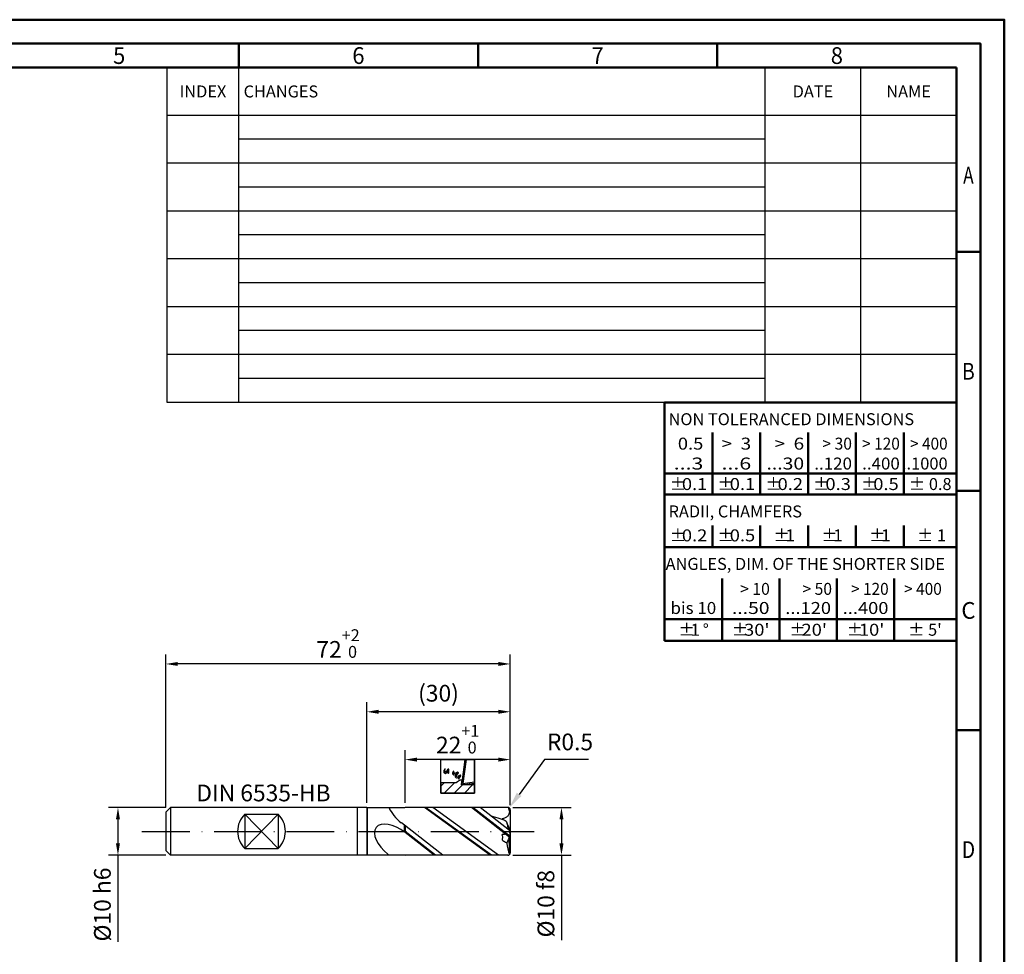
# Model space of a CAD drawing. Units: millimetres. Extents: x 0 to 746, y -1 to 368.
# Drawn here: x 214 to 420, y 102 to 297 of the extents above; entities that cross this region are included whole.
import ezdxf
from ezdxf.enums import TextEntityAlignment as Align

# ---------------------------------------------------------------- set-up
doc = ezdxf.new("R2010")
doc.units = ezdxf.units.MM
doc.linetypes.add('GEN7', pattern=[15, 10, -2.5, 0, -2.5])
doc.layers.get('0').update_dxf_attribs({"linetype": 'CONTINUOUS'})
doc.layers.get('DEFPOINTS').update_dxf_attribs({"linetype": 'CONTINUOUS'})
for name, color, linetype in [('AM_0', 7, 'CONTINUOUS'), ('AM_4', 3, 'CONTINUOUS'), ('AM_5', 3, 'CONTINUOUS'), ('AM_5S', 3, 'CONTINUOUS'), ('AM_6', 2, 'CONTINUOUS'), ('AM_7', 4, 'GEN7')]:
    doc.layers.add(name, color=color, linetype=linetype)
doc.layers.add('AM_BOR', color=7, linetype='CONTINUOUS', lineweight=50)
doc.styles.get("Standard").update_dxf_attribs({"font": 'ISOCP.SHX'})
doc.styles.add('STYLE1', font='isocp.shx', dxfattribs={"height": 2.5})
doc.dimstyles.new('AM_DIN$4', dxfattribs={"dimtxt": 3.5, "dimasz": 3.5, "dimexe": 1, "dimexo": 1, "dimgap": 1.5, "dimtad": 1, "dimtoh": 1, "dimdsep": 46, "dimtxsty": 'STANDARD', "dimcen": 0, "dimclrd": 256, "dimclre": 256, "dimclrt": 2, "dimadec": 0, "dimazin": 2, "dimtp": 0.1, "dimtm": 0.1, "dimtfac": 0.71, "dimtdec": 3, "dimtofl": 0, "dimtmove": 0, "dimatfit": 0, "dimfxl": 1, "dimlwd": -1, "dimlwe": -1, "dimarcsym": 0})
doc.dimstyles.get("Standard").update_dxf_attribs({"dimtxt": 3.5, "dimasz": 2.5, "dimexe": 2, "dimexo": 1, "dimgap": 1.5, "dimtad": 1, "dimdsep": 46, "dimtxsty": 'STANDARD', "dimcen": -2, "dimclrt": 2, "dimazin": 2, "dimtp": 0.1, "dimtm": 0.1, "dimtfac": 1, "dimtmove": 0, "dimatfit": 3, "dimfxl": 1, "dimarcsym": 0})

# ---------------------------------------------------------------- blocks, each defined once
blk = doc.blocks.new('*U5')
at = {"layer": 'AM_0', "linetype": 'Continuous'}
for p, q in [((-165, -70), (-165, 0)), ((0, 0), (-165, 0)), ((-150, -70), (-150, 0)), ((-40, -70), (-40, 0)), ((-20, -70), (-20, 0)), ((0, 0), (0, -70)), ((0, -10), (-165, -10)), ((0, -20), (-165, -20)), ((0, -30), (-165, -30)), ((0, -40), (-165, -40)), ((0, -50), (-165, -50)), ((0, -60), (-165, -60)), ((0, -70), (-165, -70))]:
    blk.add_line(p, q, dxfattribs=at)
at = {"layer": 'AM_4', "linetype": 'Continuous'}
for p, q in [((-40, -15), (-150, -15)), ((-40, -25), (-150, -25)), ((-40, -35), (-150, -35)), ((-40, -45), (-150, -45)), ((-40, -55), (-150, -55)), ((-40, -65), (-150, -65))]:
    blk.add_line(p, q, dxfattribs=at)
at = {"layer": 'AM_6', "linetype": 'Continuous'}
for s, p in [('INDEX', (-157.5, -5)), ('DATE', (-30, -5))]:
    blk.add_text(s, height=2.5, dxfattribs=at).set_placement(p, align=Align.MIDDLE_CENTER)
blk.add_text('CHANGES', height=2.5, dxfattribs=at).set_placement((-149, -5), align=Align.MIDDLE_LEFT)
at = {"layer": 'AM_6'}
blk.add_text('NAME', height=2.5, dxfattribs=at).set_placement((-10, -5), align=Align.MIDDLE_CENTER)
for tag, p in [('CHG_TEXT1_1', (-149, -12.5)), ('CHG_TEXT1_2', (-149, -17.5)), ('CHG_TEXT2_1', (-149, -22.5)), ('CHG_TEXT2_2', (-149, -27.5)), ('CHG_TEXT3_1', (-149, -32.5)), ('CHG_TEXT3_2', (-149, -37.5)), ('CHG_TEXT4_1', (-149, -42.5)), ('CHG_TEXT4_2', (-149, -47.5)), ('CHG_TEXT5_1', (-149, -52.5)), ('CHG_TEXT5_2', (-149, -57.5)), ('CHG_TEXT6_1', (-149, -62.5)), ('CHG_TEXT6_2', (-149, -67.5))]:
    blk.add_attdef(tag, text='', height=2.5, dxfattribs=at).set_placement(p, align=Align.MIDDLE_LEFT)
for tag, p in [('CHG_NO1', (-157.5, -15)), ('CHG_DATE1', (-30, -15)), ('CHG_NAME1', (-10, -15)), ('CHG_NO2', (-157.5, -25)), ('CHG_DATE2', (-30, -25)), ('CHG_NAME2', (-10, -25)), ('CHG_NO3', (-157.5, -35)), ('CHG_DATE3', (-30, -35)), ('CHG_NAME3', (-10, -35)), ('CHG_NO4', (-157.5, -45)), ('CHG_DATE4', (-30, -45)), ('CHG_NAME4', (-10, -45)), ('CHG_NO5', (-157.5, -55)), ('CHG_DATE5', (-30, -55)), ('CHG_NAME5', (-10, -55)), ('CHG_NO6', (-157.5, -65)), ('CHG_DATE6', (-30, -65)), ('CHG_NAME6', (-10, -65))]:
    blk.add_attdef(tag, text='', height=2.5, dxfattribs=at).set_placement(p, align=Align.MIDDLE_CENTER)
blk = doc.blocks.new('A3')
at = {"layer": 'AM_BOR', "color": 1}
for p, q in [((260, 287), (260, 292)), ((310, 287), (310, 292)), ((360, 287), (360, 292)), ((410, 248.5), (415, 248.5)), ((410, 198.5), (415, 198.5)), ((410, 148.5), (415, 148.5))]:
    blk.add_line(p, q, dxfattribs=at)
for points in [[(0, 0), (420, 0), (420, 297), (0, 297)], [(410, 287), (23, 287), (23, 10), (410, 10)]]:
    blk.add_lwpolyline(points, close=True, dxfattribs=at)
at = {"layer": 'AM_BOR', "color": 7}
blk.add_lwpolyline([(18, 292), (18, 5), (415, 5), (415, 292)], close=True, dxfattribs=at)
at = {"layer": 'AM_BOR', "color": 2}
for s, width, p in [('5', 0.964286, (235, 289.5)), ('6', 0.964286, (285, 289.5)), ('7', 0.964286, (335, 289.5)), ('8', 0.964286, (385, 289.5)), ('A', 0.75, (412.5, 264.5)), ('B', 0.84375, (412.5, 223.5)), ('C', 0.964286, (412.5, 173.5)), ('D', 0.84375, (412.5, 123.5))]:
    blk.add_text(s, height=3.5, dxfattribs=dict(at, width=width)).set_placement(p, align=Align.MIDDLE_CENTER)
blk = doc.blocks.new('*U20')
at = {"layer": 'AM_BOR', "color": 1}
for p, q in [((-61, -49.84), (-61, 0)), ((-61, 0), (0, 0)), ((-51, -6.28), (-51, -19.28)), ((-41, -6.28), (-41, -19.28)), ((-31, -6.28), (-31, -19.28)), ((-21, -6.28), (-21, -19.28)), ((-11, -6.28), (-11, -19.28)), ((-61, -14.89), (0, -14.89)), ((-61, -19.28), (0, -19.28)), ((-51, -25.76), (-51, -30.26)), ((-41, -25.76), (-41, -30.26)), ((-31, -25.76), (-31, -30.26)), ((-21, -25.76), (-21, -30.26)), ((-11, -25.76), (-11, -30.26)), ((-61, -30.26), (0, -30.26)), ((-49, -36.84), (-49, -49.84)), ((-37, -36.84), (-37, -49.84)), ((-25, -36.84), (-25, -49.84)), ((-13, -36.84), (-13, -49.84)), ((-61, -45.34), (0, -45.34)), ((-61, -49.84), (0, -49.84))]:
    blk.add_line(p, q, dxfattribs=at)
at = {"layer": 'AM_BOR', "color": 1, "style": 'STYLE1'}
for s, p in [('NON TOLERANCED DIMENSIONS', (-60.17, -3.52)), ('RADII, CHAMFERS', (-60.17, -22.8))]:
    blk.add_text(s, height=2.5, dxfattribs=at).set_placement(p, align=Align.MIDDLE_LEFT)
for s, width, p, p2 in [(' 0.5', 1.269231, (-59.1, -9.88), (-52.91, -9.88)), ('>  3', 1.207317, (-49.1, -9.88), (-42.91, -9.88)), ('>  6', 1.207931, (-38.03, -9.88), (-31.84, -9.88)), ('> 30', 1.053191, (-28.03, -9.88), (-21.84, -9.88)), ('> 120', 1.105263, (-19.71, -9.88), (-11.84, -9.88)), ('...3', 1.706897, (-59.1, -14.04), (-52.91, -14.04)), ('...6', 1.708124, (-49.1, -14.04), (-42.91, -14.04)), ('...30', 1.465116, (-39.71, -14.04), (-31.84, -14.04)), ('..120', 1.340426, (-29.71, -14.04), (-21.84, -14.04)), ('..400', 1.188679, (-19.71, -14.04), (-11.84, -14.04)), ('..1000', 1.254098, (-11.4, -14.04), (-1.84, -14.04)), (' 0.1', 1.414286, (-58.25, -18.33), (-52.07, -18.33)), (' 0.1', 1.414286, (-48.25, -18.33), (-42.07, -18.33)), (' 0.2', 1.269231, (-38.25, -18.33), (-32.07, -18.33)), (' 0.3', 1.269231, (-28.25, -18.33), (-22.07, -18.33)), (' 0.5', 1.269231, (-18.25, -18.33), (-12.07, -18.33)), (' 0.2', 1.269231, (-58.25, -29.06), (-52.07, -29.06)), (' 0.5', 1.269231, (-48.25, -29.06), (-42.07, -29.06)), (' 1', 1.5, (-36.57, -29.06), (-33.75, -29.06)), (' 1', 1.5, (-26.57, -29.06), (-23.75, -29.06)), (' 1', 1.5, (-16.57, -29.06), (-13.75, -29.06)), ('> 10', 1.151163, (-45.2, -40.24), (-39.01, -40.24)), ('> 50', 1.053191, (-32.2, -40.24), (-26.01, -40.24)), ('> 120', 1.105263, (-22.04, -40.24), (-14.17, -40.24)), ('bis 10', 1.214326, (-59.78, -44.24), (-50.22, -44.24)), ('...50', 1.465116, (-46.94, -44.24), (-39.07, -44.24)), ('...120', 1.443396, (-35.78, -44.24), (-26.22, -44.24)), ('...400', 1.29661, (-23.78, -44.24), (-14.22, -44.24)), (' 1', 1.5, (-56.41, -48.79), (-53.6, -48.79)), (" 30'", 1.2375, (-45.25, -48.79), (-39.07, -48.79)), (" 20'", 1.2375, (-33.25, -48.79), (-27.07, -48.79)), (" 10'", 1.375, (-21.25, -48.79), (-15.07, -48.79))]:
    blk.add_text(s, height=2.5, dxfattribs=dict(at, width=width)).set_placement(p, p2, align=Align.FIT)
for p, p2 in [((-9.71, -9.88), (-1.84, -9.88)), ((-10.94, -40.24), (-3.07, -40.24))]:
    blk.add_text('> 400', height=2.5, dxfattribs=at).set_placement(p, p2, align=Align.FIT)
for s, p in [('%%p', (-59.94, -18.33)), ('%%p', (-49.94, -18.33)), ('%%p', (-39.94, -18.33)), ('%%p', (-29.94, -18.33)), ('%%p', (-19.94, -18.33)), ('%%p 0.8', (-9.94, -18.33)), ('%%p', (-59.94, -29.06)), ('%%p', (-49.94, -29.06)), ('%%p', (-38.25, -29.06)), ('%%p', (-28.25, -29.06)), ('%%p', (-18.25, -29.06)), ('%%p 1', (-8.25, -29.06)), ('%%p', (-58.1, -48.79)), ('%%d', (-53.03, -48.79)), ('%%p', (-46.94, -48.79)), ('%%p', (-34.94, -48.79)), ('%%p', (-22.94, -48.79)), ("%%p 5'", (-10.1, -48.79))]:
    blk.add_text(s, height=2.5, dxfattribs=at).set_placement(p)
blk.add_text('ANGLES, DIM. OF THE SHORTER SIDE', height=2.5, dxfattribs=at).set_placement((-60.79, -32.52), align=Align.TOP_LEFT)
blk = doc.blocks.new('MAPAL_FRAME-Model')
for name, p in [('A3', (0, 0)), ('*U20', (410, 217))]:
    blk.add_blockref(name, p)
at = {"layer": 'AM_0'}
blk.add_blockref('*U5', (410, 287), dxfattribs=at)
blk = doc.blocks.new('*D60')
at = {"layer": 'AM_5', "color": 0, "lineweight": -2}
for p, q in [((244.74, 132.31), (232.74, 132.31)), ((234.74, 129.81), (234.74, 124.81)), ((244.74, 122.31), (232.74, 122.31)), ((234.74, 122.31), (234.74, 104.22))]:
    blk.add_line(p, q, dxfattribs=at)
at = {"layer": 'AM_5', "color": 0}
for points in [[(235.16, 129.81), (234.32, 129.81), (234.74, 132.31)], [(234.32, 124.81), (235.16, 124.81), (234.74, 122.31)]]:
    blk.add_solid(points, dxfattribs=at)
at = {"layer": 'DEFPOINTS', "color": 0}
for p in [(245.74, 132.31), (234.74, 122.31), (245.74, 122.31)]:
    blk.add_point(p, dxfattribs=at)
at = {"layer": 'AM_5', "color": 2, "insert": (231.49, 112.02), "char_height": 3.5, "attachment_point": 5, "rotation": 90}
blk.add_mtext('%%c10{}{\\C2; h6}', dxfattribs=at)
blk = doc.blocks.new('*D81')
at = {"layer": 'AM_5', "color": 0, "lineweight": -2}
for p, q in [((294.74, 133.31), (294.74, 144.31)), ((316.74, 132.81), (316.74, 144.31)), ((314.24, 142.31), (297.24, 142.31))]:
    blk.add_line(p, q, dxfattribs=at)
at = {"layer": 'AM_5', "color": 0}
for points in [[(297.24, 142.73), (297.24, 141.9), (294.74, 142.31)], [(314.24, 141.9), (314.24, 142.73), (316.74, 142.31)]]:
    blk.add_solid(points, dxfattribs=at)
at = {"layer": 'DEFPOINTS', "color": 0}
for p in [(294.74, 142.31), (294.74, 132.31), (316.74, 131.81)]:
    blk.add_point(p, dxfattribs=at)
at = {"layer": 'AM_5', "color": 2, "insert": (305.74, 146.58), "char_height": 3.5, "attachment_point": 5}
blk.add_mtext('22{}{\\A0;{\\H2x;}{\\A2;\\H0.71x;\\C3;\\S+1^  0;}}', dxfattribs=at)
blk = doc.blocks.new('*D82')
at = {"layer": 'AM_5', "color": 0, "lineweight": -2}
for p, q in [((244.74, 132.31), (244.74, 164.31)), ((316.74, 132.81), (316.74, 164.31)), ((314.24, 162.31), (247.24, 162.31))]:
    blk.add_line(p, q, dxfattribs=at)
at = {"layer": 'AM_5', "color": 0}
for points in [[(247.24, 162.73), (247.24, 161.9), (244.74, 162.31)], [(314.24, 161.9), (314.24, 162.73), (316.74, 162.31)]]:
    blk.add_solid(points, dxfattribs=at)
at = {"layer": 'DEFPOINTS', "color": 0}
for p in [(244.74, 162.31), (316.74, 131.81), (244.74, 131.31)]:
    blk.add_point(p, dxfattribs=at)
at = {"layer": 'AM_5', "color": 2, "insert": (280.74, 166.58), "char_height": 3.5, "attachment_point": 5}
blk.add_mtext('72{}{\\A0;{\\H2x;}{\\A2;\\H0.71x;\\C3;\\S+2^  0;}}', dxfattribs=at)
blk = doc.blocks.new('*D83')
at = {"layer": 'AM_5', "color": 0, "lineweight": -2}
for p, q in [((317.24, 132.31), (329.44, 132.31)), ((327.44, 129.81), (327.44, 124.81)), ((317.24, 122.31), (329.44, 122.31)), ((327.44, 122.31), (327.44, 104.57))]:
    blk.add_line(p, q, dxfattribs=at)
at = {"layer": 'AM_5', "color": 0}
for points in [[(327.86, 129.81), (327.02, 129.81), (327.44, 132.31)], [(327.02, 124.81), (327.86, 124.81), (327.44, 122.31)]]:
    blk.add_solid(points, dxfattribs=at)
at = {"layer": 'DEFPOINTS', "color": 0}
for p in [(316.24, 132.31), (316.24, 122.31), (327.44, 122.31)]:
    blk.add_point(p, dxfattribs=at)
at = {"layer": 'AM_5', "color": 2, "insert": (324.19, 112.19), "char_height": 3.5, "attachment_point": 5, "rotation": 90}
blk.add_mtext('%%c10{}{\\C2; f8}', dxfattribs=at)
blk = doc.blocks.new('*D85')
at = {"layer": 'AM_5', "linetype": 'ByBlock'}
for p, q in [((323.87, 142.31), (318.59, 135.05)), ((333.07, 142.31), (323.87, 142.31))]:
    blk.add_line(p, q, dxfattribs=at)
at = {"layer": 'AM_5'}
blk.add_solid([(318.12, 135.39), (319.06, 134.71), (316.53, 132.22)], dxfattribs=at)
at = {"layer": 'DEFPOINTS', "color": 0}
for p in [(316.24, 131.81), (316.53, 132.22)]:
    blk.add_point(p, dxfattribs=at)
at = {"layer": 'AM_5', "color": 2, "insert": (329.22, 145.56), "char_height": 3.5, "attachment_point": 5}
blk.add_mtext('R0.5', dxfattribs=at)
blk = doc.blocks.new('*D93')
at = {"layer": 'AM_5', "color": 0, "lineweight": -2}
for p, q in [((286.74, 133.31), (286.74, 154.31)), ((314.24, 152.31), (289.24, 152.31)), ((316.74, 132.81), (316.74, 154.31))]:
    blk.add_line(p, q, dxfattribs=at)
at = {"layer": 'AM_5', "color": 0}
for points in [[(289.24, 152.73), (289.24, 151.9), (286.74, 152.31)], [(314.24, 151.9), (314.24, 152.73), (316.74, 152.31)]]:
    blk.add_solid(points, dxfattribs=at)
at = {"layer": 'DEFPOINTS', "color": 0}
for p in [(286.74, 152.31), (286.74, 132.31), (316.74, 131.81)]:
    blk.add_point(p, dxfattribs=at)
at = {"layer": 'AM_5', "color": 2, "insert": (301.74, 155.74), "char_height": 3.5, "attachment_point": 5}
blk.add_mtext('(30)', dxfattribs=at)
blk = doc.blocks.new('PICTO_CUT')
h = blk.add_hatch()
h.set_pattern_fill('_USER', color=256, scale=1.5, angle=45, style=0, pattern_type=0)
h.set_pattern_definition([(45, (0, 0), (-1.06066, 1.06066), [])])
h.paths.add_polyline_path([(0, -3.5), (7, -3.5), (7, -1.77), (4.6, -1.77), (4.3, -1.77), (4.3, -1.77), (4.29, -1.77), (4.42, -0.8), (4.27, -0.78), (4.22, -0.78), (4.15, -0.78), (3.95, -0.83), (3.93, -0.84), (3.9, -0.84), (3.69, -0.98), (3.67, -0.99), (3.67, -0.99), (3.64, -1.01), (3.47, -1.14), (3.28, -1.3), (3.25, -1.33), (0, -1.33)])
for p, q in [((0, 3.5), (7, 3.5)), ((0, -3.5), (0, 3.5)), ((5, 3.5), (4.29, -1.77)), ((5.28, 3.5), (4.61, -1.48)), ((7, 3.5), (5, 3.5)), ((7, 3.5), (5.28, 3.5)), ((7, 3.5), (7, -3.5)), ((7, -1.42), (7, 3.5)), ((7, -1.17), (7, 3.5)), ((0.6, 1.19), (0.58, 1.15)), ((0.58, 1.15), (0.58, 1.14)), ((0.58, 1.14), (0.58, 1.11)), ((0.58, 1.11), (0.64, 0.79)), ((0.63, 1.23), (0.6, 1.2)), ((0.6, 1.2), (0.6, 1.19)), ((0.82, 1.51), (0.63, 1.23)), ((0.64, 0.79), (0.65, 0.76)), ((0.65, 0.76), (0.65, 0.75)), ((0.65, 0.75), (0.68, 0.74)), ((0.7, 0.73), (0.67, 0.72)), ((0.67, 0.72), (0.7, 0.71)), ((0.68, 0.74), (0.7, 0.75)), ((0.68, 0.74), (0.68, 0.74)), ((0.91, 0.85), (0.7, 0.73)), ((0.7, 0.75), (0.85, 0.83)), ((0.7, 0.71), (0.94, 0.62)), ((0.84, 1.55), (0.82, 1.51)), ((0.86, 1.57), (0.84, 1.55)), ((0.84, 1.55), (0.84, 1.55)), ((0.85, 1.52), (0.86, 1.57)), ((0.86, 0.93), (0.85, 1.52)), ((0.85, 0.83), (0.86, 0.84)), ((0.86, 1.57), (0.86, 1.57)), ((0.88, 0.88), (0.86, 0.93)), ((0.86, 0.84), (0.87, 0.84)), ((0.87, 0.84), (0.88, 0.87)), ((0.88, 0.87), (0.88, 0.88)), ((0.92, 0.86), (0.91, 0.85)), ((0.97, 0.9), (0.92, 0.86)), ((0.94, 0.62), (0.96, 0.62)), ((0.96, 0.62), (0.97, 0.61)), ((1.18, 1.11), (0.97, 0.9)), ((0.97, 0.61), (1.02, 0.62)), ((1.02, 0.62), (1.03, 0.62)), ((1.03, 0.62), (1.07, 0.65)), ((1.07, 0.65), (1.44, 1.03)), ((1.35, 1.35), (1.18, 1.11)), ((1.38, 1.4), (1.35, 1.35)), ((1.41, 0.96), (1.36, 0.88)), ((1.36, 0.88), (1.36, 0.78)), ((1.36, 0.78), (1.36, 0.76)), ((1.36, 0.76), (1.36, 0.76)), ((1.36, 0.76), (1.36, 0.76)), ((1.36, 0.76), (1.36, 0.76)), ((1.36, 0.76), (1.38, 0.73)), ((1.43, 1.51), (1.38, 1.41)), ((1.38, 1.41), (1.38, 1.4)), ((1.38, 0.73), (1.39, 0.73)), ((1.39, 0.73), (1.41, 0.72)), ((1.42, 0.98), (1.41, 0.96)), ((1.41, 0.72), (1.62, 0.65)), ((1.44, 1), (1.42, 0.98)), ((1.44, 1.52), (1.43, 1.51)), ((1.47, 1.54), (1.44, 1.53)), ((1.44, 1.53), (1.44, 1.52)), ((1.6, 1.25), (1.44, 1)), ((1.44, 1.03), (1.47, 1.07)), ((1.49, 1.53), (1.47, 1.54)), ((1.47, 1.54), (1.47, 1.54)), ((1.47, 1.07), (1.49, 1.1)), ((1.64, 1.48), (1.49, 1.53)), ((1.49, 1.1), (1.66, 1.4)), ((1.62, 1.28), (1.6, 1.25)), ((1.63, 1.3), (1.62, 1.28)), ((1.62, 1.28), (1.62, 1.28)), ((1.62, 0.65), (1.64, 0.64)), ((1.63, 1.24), (1.64, 1.3)), ((1.64, 1.3), (1.63, 1.3)), ((1.63, 0.69), (1.63, 1.24)), ((1.64, 0.64), (1.63, 0.69)), ((1.65, 1.48), (1.64, 1.48)), ((1.66, 1.47), (1.65, 1.48)), ((1.67, 1.44), (1.66, 1.47)), ((1.66, 1.4), (1.67, 1.43)), ((1.67, 1.43), (1.67, 1.44)), ((2.42, 0.67), (2.41, 0.63)), ((2.41, 0.63), (2.41, 0.63)), ((2.41, 0.63), (2.43, 0.59)), ((2.56, 1.02), (2.42, 0.67)), ((2.43, 0.59), (2.44, 0.59)), ((2.44, 0.57), (2.43, 0.57)), ((2.43, 0.57), (2.45, 0.55)), ((2.44, 0.59), (2.45, 0.59)), ((2.5, 0.57), (2.44, 0.57)), ((2.45, 0.59), (2.5, 0.58)), ((2.45, 0.55), (2.61, 0.36)), ((2.5, 0.58), (2.5, 0.57)), ((2.5, 0.57), (2.51, 0.58)), ((2.53, 0.57), (2.5, 0.57)), ((2.5, 0.57), (2.5, 0.57)), ((2.5, 0.57), (2.5, 0.57)), ((2.5, 0.57), (2.5, 0.57)), ((2.51, 0.58), (2.52, 0.58)), ((2.52, 0.58), (2.53, 0.58)), ((2.81, 0.59), (2.53, 0.57)), ((2.53, 0.58), (2.62, 0.58)), ((2.58, 1.05), (2.56, 1.02)), ((2.61, 1.06), (2.58, 1.06)), ((2.58, 1.06), (2.58, 1.05)), ((2.62, 1.05), (2.61, 1.06)), ((2.61, 0.36), (2.63, 0.34)), ((2.63, 1.04), (2.62, 1.05)), ((2.62, 0.58), (2.63, 0.58)), ((2.74, 0.9), (2.63, 1.04)), ((2.63, 0.58), (2.64, 0.59)), ((2.63, 0.34), (2.63, 0.34)), ((2.63, 0.34), (2.68, 0.32)), ((2.64, 0.59), (2.67, 0.61)), ((2.67, 0.61), (2.68, 0.63)), ((2.67, 0.61), (2.67, 0.61)), ((2.68, 0.63), (2.75, 0.83)), ((2.68, 0.32), (2.69, 0.32)), ((2.69, 0.32), (2.75, 0.32)), ((2.76, 0.89), (2.74, 0.9)), ((2.75, 0.83), (2.76, 0.85)), ((2.75, 0.32), (3.06, 0.39)), ((2.76, 0.85), (2.76, 0.89)), ((2.76, 0.89), (2.76, 0.89)), ((2.76, 0.85), (2.76, 0.85)), ((2.83, 0.6), (2.81, 0.59)), ((2.88, 0.61), (2.83, 0.6)), ((3.36, 0.8), (2.88, 0.61)), ((3.08, 0.33), (2.96, 0.03)), ((2.96, 0.03), (2.96, 0)), ((3.06, 0.39), (3.35, 0.51)), ((3.09, 0.36), (3.08, 0.33)), ((3.13, 0.4), (3.09, 0.37)), ((3.09, 0.37), (3.09, 0.36)), ((3.14, 0.4), (3.13, 0.4)), ((3.17, 0.41), (3.14, 0.4)), ((3.49, 0.57), (3.17, 0.41)), ((3.21, -0.02), (3.23, 0.04)), ((3.23, 0.04), (3.35, 0.31)), ((3.59, 0.03), (3.31, -0.04)), ((3.35, 0.31), (3.51, 0.55)), ((3.35, 0.51), (3.41, 0.54)), ((3.4, 0.83), (3.36, 0.8)), ((3.41, 0.83), (3.4, 0.83)), ((3.49, 0.89), (3.41, 0.83)), ((3.41, 0.54), (3.43, 0.55)), ((3.43, 0.55), (3.63, 0.68)), ((3.5, 0.9), (3.49, 0.9)), ((3.49, 0.9), (3.49, 0.89)), ((3.52, 0.58), (3.49, 0.57)), ((3.52, 0.9), (3.5, 0.9)), ((3.51, 0.55), (3.55, 0.6)), ((3.53, 0.89), (3.52, 0.9)), ((3.55, 0.6), (3.52, 0.59)), ((3.52, 0.59), (3.52, 0.58)), ((3.54, 0.88), (3.53, 0.89)), ((3.65, 0.75), (3.54, 0.88)), ((3.55, 0.6), (3.55, 0.6)), ((3.86, 0.16), (3.59, 0.03)), ((3.63, 0.68), (3.65, 0.7)), ((3.66, 0.74), (3.65, 0.75)), ((3.65, 0.7), (3.66, 0.73)), ((3.65, 0.7), (3.65, 0.7)), ((3.66, 0.73), (3.66, 0.74)), ((3.91, 0.19), (3.86, 0.16)), ((3.86, -0.13), (4.15, 0.05)), ((3.92, 0.2), (3.91, 0.19)), ((4.02, 0.26), (3.92, 0.2)), ((4.03, 0.27), (4.02, 0.27)), ((4.02, 0.27), (4.02, 0.26)), ((4.06, 0.26), (4.03, 0.27)), ((4.07, 0.25), (4.06, 0.26)), ((4.06, 0.26), (4.06, 0.26)), ((4.17, 0.13), (4.07, 0.25)), ((4.15, 0.05), (4.18, 0.07)), ((4.19, 0.12), (4.17, 0.13)), ((4.18, 0.07), (4.19, 0.07)), ((4.19, 0.11), (4.19, 0.12)), ((4.19, 0.07), (4.19, 0.11)), ((3.25, -1.33), (0, -1.33)), ((0, -1.33), (0, -3.5)), ((2.96, 0), (2.95, -0.01)), ((2.95, -0.01), (2.98, -0.03)), ((2.99, -0.05), (2.96, -0.05)), ((2.96, -0.05), (2.98, -0.07)), ((2.98, -0.03), (2.98, -0.04)), ((2.98, -0.04), (3, -0.04)), ((2.98, -0.07), (3.14, -0.26)), ((3.23, -0.05), (2.99, -0.05)), ((3, -0.04), (3.16, -0.04)), ((3.14, -0.26), (3.16, -0.28)), ((3.16, -0.04), (3.18, -0.04)), ((3.16, -0.28), (3.16, -0.29)), ((3.16, -0.29), (3.21, -0.31)), ((3.18, -0.04), (3.19, -0.04)), ((3.19, -0.04), (3.21, -0.02)), ((3.21, -0.02), (3.21, -0.02)), ((3.21, -0.31), (3.22, -0.31)), ((3.22, -0.31), (3.27, -0.3)), ((3.25, -0.05), (3.23, -0.05)), ((3.31, -0.04), (3.25, -0.05)), ((3.28, -1.3), (3.25, -1.33)), ((3.27, -0.3), (3.78, -0.17)), ((3.47, -1.14), (3.28, -1.3)), ((3.64, -1.01), (3.47, -1.14)), ((3.59, -0.34), (3.58, -0.36)), ((3.58, -0.36), (3.58, -0.36)), ((3.58, -0.36), (3.58, -0.36)), ((3.58, -0.36), (3.58, -0.36)), ((3.58, -0.36), (3.58, -0.36)), ((3.58, -0.36), (3.58, -0.4)), ((3.58, -0.4), (3.58, -0.4)), ((3.58, -0.4), (3.6, -0.41)), ((3.64, -0.26), (3.59, -0.34)), ((3.6, -0.41), (3.74, -0.58)), ((3.72, -0.2), (3.64, -0.26)), ((3.67, -0.99), (3.64, -1.01)), ((3.69, -0.98), (3.67, -0.99)), ((3.67, -0.99), (3.67, -0.99)), ((3.9, -0.84), (3.69, -0.98)), ((3.74, -0.2), (3.72, -0.2)), ((3.77, -0.19), (3.74, -0.2)), ((3.74, -0.58), (3.76, -0.6)), ((3.76, -0.6), (3.78, -0.55)), ((4.03, -0.05), (3.77, -0.19)), ((3.78, -0.17), (3.83, -0.14)), ((3.78, -0.55), (3.89, -0.3)), ((3.83, -0.14), (3.86, -0.13)), ((3.89, -0.3), (4.05, -0.07)), ((3.93, -0.84), (3.9, -0.84)), ((3.95, -0.83), (3.93, -0.84)), ((4.15, -0.78), (3.95, -0.83)), ((4.06, -0.04), (4.03, -0.05)), ((4.05, -0.07), (4.08, -0.03)), ((4.08, -0.03), (4.06, -0.04)), ((4.06, -0.04), (4.06, -0.04)), ((4.08, -0.03), (4.08, -0.03)), ((4.22, -0.78), (4.15, -0.78)), ((4.27, -0.78), (4.22, -0.78)), ((4.39, -0.8), (4.27, -0.78)), ((4.29, -1.77), (4.37, -1.17)), ((4.29, -1.77), (7, -1.42)), ((4.6, -1.77), (4.29, -1.77)), ((4.37, -1.17), (4.42, -0.8)), ((4.42, -0.8), (4.39, -0.8)), ((7, -1.77), (4.6, -1.77)), ((4.61, -1.48), (7, -1.17)), ((7, -3.5), (7, -1.77)), ((7, -3.5), (0, -3.5)), ((0, -3.5), (7, -3.5))]:
    blk.add_line(p, q)

msp = doc.modelspace()

# ---------------------------------------------------------------- linework, layer by layer
at = {"layer": 'AM_0'}
for p, q in [((244.7391, 131.3122), (245.7391, 132.3122)), ((286.7391, 132.3122), (245.7391, 132.3122)), ((245.7391, 132.3122), (245.7391, 122.3122)), ((284.7391, 132.3122), (284.7391, 122.3122)), ((286.8391, 132.2122), (286.7391, 132.3122)), ((286.7391, 132.3122), (286.7391, 122.3122)), ((294.6391, 132.2122), (286.8391, 132.2122)), ((286.8391, 132.2122), (286.8391, 122.4122)), ((294.7391, 132.3122), (294.6391, 132.2122)), ((316.2391, 132.3122), (294.7391, 132.3122)), ((312.5488, 122.3122), (298.785, 132.3122)), ((312.7968, 122.3122), (299.033, 132.3122)), ((314.2833, 122.3122), (300.5195, 132.3122)), ((316.7391, 125.9841), (308.6394, 132.3122)), ((316.7103, 126.2296), (308.9249, 132.3122)), ((316.5723, 127.5155), (310.4328, 132.3122)), ((316.7391, 131.8122), (316.7391, 122.8122)), ((244.7391, 131.3122), (244.7391, 123.3122)), ((261.2391, 130.8829), (261.2391, 123.7415)), ((261.2391, 130.8829), (268.2391, 130.8829)), ((268.2391, 130.8829), (268.2391, 123.7415)), ((302.6189, 122.3122), (293.969, 129.0703)), ((294.6391, 127.1446), (294.6391, 128.5468)), ((294.7391, 128.4686), (294.7391, 127.0675)), ((301.111, 122.3122), (294.7391, 127.2905)), ((300.8256, 122.3122), (294.7391, 127.0675)), ((261.2391, 123.7415), (268.2391, 123.7415)), ((244.7391, 123.3122), (245.7391, 122.3122)), ((286.7391, 122.3122), (245.7391, 122.3122)), ((286.7391, 122.3122), (286.8391, 122.4122)), ((286.8391, 122.4122), (294.6391, 122.4122)), ((291.3087, 122.4122), (291.1803, 122.5125)), ((294.6391, 122.4122), (294.7391, 122.3122)), ((294.8827, 122.3122), (294.7391, 122.3122)), ((316.2391, 122.3122), (294.7391, 122.3122)), ((305.0219, 122.3122), (304.5306, 122.3122))]:
    msp.add_line(p, q, dxfattribs=at)
for centre, radius, start, end in [((316.2391, 131.8122), 0.5, 0, 90), ((264.7391, 127.3122), 5, 134.427004, 225.572996), ((264.7391, 127.3122), 5, 314.427004, 45.572996), ((303.5487, 131.9226), 14.3174, 330.446058, 334.783001), ((310.9711, 126.1153), 5.5383, 356.97193, 0.501191), ((-280.5568, 103.0739), 597.4917, 1.8619778, 2.1819966), ((394.137, 135.1882), 77.9433, 185.649302, 186.781716), ((323.9438, 125.5357), 7.9692, 184.858979, 202.713115), ((316.2391, 122.8122), 0.5, 270, 0)]:
    msp.add_arc(centre, radius, start, end, dxfattribs=at)
for centre, major_axis, ratio, start_param, end_param in [((296.3518, 130.6884), (-5.027, 3.6523), 0.44158051, 0.66013079, 1.41296216), ((292.9597, 124.79), (4.2553, -3.3246), 0.53521931, 1.57079633, 4.71238898)]:
    msp.add_ellipse(centre, major_axis=major_axis, ratio=ratio, start_param=start_param, end_param=end_param, dxfattribs=at)
for points, knots in [([(316.2904, 132.3096), (316.327, 132.2285), (316.3635, 132.1473), (316.397, 132.0653), (316.4477, 131.941), (316.5734, 131.5781), (316.546, 130.9361), (316.1376, 130.3574), (315.5761, 130.1131), (315.2801, 129.9946), (315.0409, 129.9442), (315.0715, 129.8661), (315.1888, 129.8044), (315.296, 129.7564), (315.379, 129.7193)], [0.00287234, 0.00287234, 0.00287234, 0.00287234, 0.26799292, 0.26799292, 0.26799292, 0.66959507, 1.42093234, 2.08785123, 2.6953929, 3.145116, 3.21737477, 3.26595797, 3.34521463, 3.61727055, 3.61727055, 3.61727055, 3.61727055]), ([(312.7179, 130.5269), (313.3377, 130.3381), (314.2393, 130.0778), (315.3202, 129.7658), (315.7438, 129.5549), (315.9071, 129.4736)], [16.15798618, 16.15798618, 16.15798618, 16.15798618, 26.02284114, 30.43998708, 33.20945121, 33.20945121, 33.20945121, 33.20945121]), ([(315.9071, 129.4736), (316.0461, 129.0928), (316.2475, 128.5411), (316.504, 127.9317), (316.5602, 127.6508), (316.5697, 127.548), (316.5723, 127.5155)], [0, 0, 0, 0, 6.17144806, 8.9415005, 10.01560152, 10.51147063, 10.51147063, 10.51147063, 10.51147063]), ([(316.4956, 127.5754), (316.4577, 127.6845), (316.3262, 128.0691), (316.17, 128.6177), (316.0468, 129.0553), (316.0025, 129.2128)], [0.88787783, 0.88787783, 0.88787783, 0.88787783, 2.64487807, 7.06983166, 9.55920488, 9.55920488, 9.55920488, 9.55920488]), ([(315.6895, 126.7396), (315.6172, 126.7113), (315.4298, 126.6381), (315.2158, 126.6885), (314.9512, 126.6531), (315.1098, 126.295), (315.1175, 125.9986), (315.0478, 125.681), (315.0835, 125.4096), (315.4091, 125.2858), (315.6872, 125.0595), (315.9043, 124.9229), (316.0032, 124.8607)], [0, 0, 0, 0, 0.22646554, 0.58677856, 0.69087912, 0.89913773, 1.42616892, 1.71394536, 1.85418199, 2.20280214, 2.61865691, 2.96692222, 2.96692222, 2.96692222, 2.96692222])]:
    msp.add_open_spline(points, degree=3, knots=knots, dxfattribs=at)
at = {"layer": 'AM_4'}
for p, q in [((261.2391, 130.8829), (268.2391, 123.7415)), ((268.2391, 130.8829), (261.2391, 123.7415))]:
    msp.add_line(p, q, dxfattribs=at)
at = {"layer": 'AM_7'}
msp.add_line((239.7391, 127.3122), (321.7391, 127.3122), dxfattribs=at)

# ---------------------------------------------------------------- block references
at = {"layer": 'AM_0'}
msp.add_blockref('MAPAL_FRAME-Model', (0, 0), dxfattribs=at)
at = {"layer": 'AM_5S'}
msp.add_blockref('PICTO_CUT', (302.2391, 138.8122), dxfattribs=at)

# ---------------------------------------------------------------- texts
at = {"layer": 'AM_6', "insert": (251.1016, 137.0897), "char_height": 3.5, "attachment_point": 1}
msp.add_mtext('DIN 6535-HB', dxfattribs=at)

# ---------------------------------------------------------------- dimensions: what is measured, and where the dimension line sits
at = {"layer": 'AM_5'}
for base, p2, text, override, picture, middle in [((244.7391, 162.3122), (244.7391, 131.3122), '<>{}{\\A0;{\\H2x;}{\\A2;\\H0.71x;\\C3;\\S+2^  0;}}', {"dimgap": 1.5, "dimdec": 3, "dimlfac": 1, "dimrnd": 0, "dimpost": '', "dimcen": -2, "dimtol": 0, "dimlim": 0, "dimtp": 2, "dimtm": 0}, '*D82', (280.7391, 162.3122)), ((286.7391, 152.3122), (286.7391, 132.3122), '(<>)', {"dimgap": 1.5, "dimdec": 3, "dimlfac": 1, "dimrnd": 0, "dimpost": '', "dimcen": -2, "dimtp": 0.01, "dimtm": 0.1}, '*D93', (301.7391, 152.3122)), ((294.7391, 142.3122), (294.7391, 132.3122), '<>{}{\\A0;{\\H2x;}{\\A2;\\H0.71x;\\C3;\\S+1^  0;}}', {"dimgap": 1.5, "dimdec": 3, "dimlfac": 1, "dimrnd": 0, "dimpost": '', "dimcen": -2, "dimtol": 0, "dimlim": 0, "dimtp": 1, "dimtm": 0}, '*D81', (305.7391, 142.3122))]:
    dim = msp.add_linear_dim(base=base, p1=(316.7391, 131.8122), p2=p2, text=text, dimstyle='STANDARD', override=override, dxfattribs=at)
    dim.commit()
    dim.dimension.update_dxf_attribs({"geometry": picture, "text_midpoint": middle, "dimtype": 160})
dim = msp.add_radius_dim(center=(316.2391, 131.8122), mpoint=(316.533, 132.2167), dimstyle='AM_DIN$4', dxfattribs=at)
dim.commit()
dim.dimension.update_dxf_attribs({"geometry": '*D85', "text_midpoint": (329.219, 142.3122), "dimtype": 164})
for base, p1, p2, text, override, picture, middle in [((234.7391, 122.3122), (245.7391, 132.3122), (245.7391, 122.3122), '%%c<>{}{\\C2; h6}', {"dimgap": 1.5, "dimdec": 3, "dimlfac": 1, "dimrnd": 0, "dimpost": '', "dimcen": -2, "dimtol": 0, "dimlim": 0, "dimtp": 0, "dimtm": 0.009, "dimtdec": 3}, '*D60', (231.4881, 112.0168)), ((327.4391, 122.3122), (316.2391, 132.3122), (316.2391, 122.3122), '%%c<>{}{\\C2; f8}', {"dimgap": 1.5, "dimdec": 3, "dimlfac": 1, "dimrnd": 0, "dimpost": '', "dimcen": -2, "dimtol": 0, "dimlim": 0, "dimtp": -0.016, "dimtm": 0.043, "dimtdec": 3}, '*D83', (324.1854, 112.1909))]:
    dim = msp.add_linear_dim(base=base, p1=p1, p2=p2, angle=90, text=text, dimstyle='STANDARD', override=override, dxfattribs=at)
    dim.commit()
    dim.dimension.update_dxf_attribs({"geometry": picture, "text_midpoint": middle})

doc.saveas('drawing.dxf')
